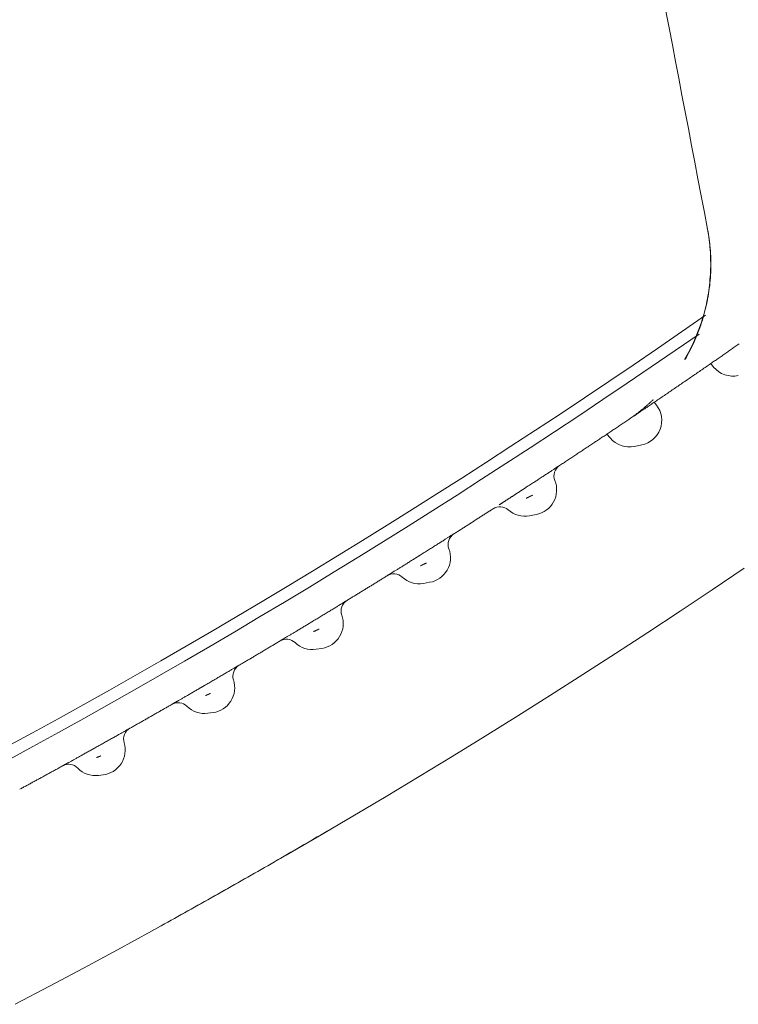
# Model space of a CAD drawing. Units: inches. Extents: x 0 to 6455, y 0 to 4604.
# Drawn here: x 612 to 624, y 2164 to 2180 of the extents above; entities that cross this region are included whole.
import ezdxf

# ---------------------------------------------------------------- set-up
doc = ezdxf.new("R2010")
doc.units = ezdxf.units.IN
doc.header["$MEASUREMENT"] = 0
doc.layers.add('102', color=7, linetype='Continuous', true_color=0xffffff)

msp = doc.modelspace()

# ---------------------------------------------------------------- linework, layer by layer
at = {"layer": '102', "color": 3, "linetype": 'Continuous', "lineweight": 13}
for p, q in [((623.162, 2174.657), (623.116, 2174.713)), ((622.213, 2174.095), (622.248, 2174.048)), ((621.508, 2173.524), (621.457, 2173.586)), ((622.012, 2173.412), (621.896, 2173.388)), ((620.327, 2172.3), (620.218, 2172.279)), ((618.623, 2171.215), (618.522, 2171.198)), ((616.901, 2170.158), (616.808, 2170.144)), ((615.16, 2169.131), (615.077, 2169.12)), ((613.402, 2168.134), (613.328, 2168.126))]:
    msp.add_line(p, q, dxfattribs=at)
for points in [[(623.065, 2176.861), (623.014, 2177.13), (622.963, 2177.398), (622.912, 2177.667), (622.861, 2177.935), (622.809, 2178.204), (622.758, 2178.472), (622.707, 2178.74), (622.656, 2179.009), (622.605, 2179.277), (622.554, 2179.546), (622.503, 2179.814), (622.451, 2180.083), (622.4, 2180.351)], [(623.061, 2176.881), (623.069, 2176.838), (623.077, 2176.795), (623.083, 2176.752), (623.089, 2176.709), (623.094, 2176.666), (623.099, 2176.623), (623.103, 2176.579), (623.107, 2176.536), (623.11, 2176.492), (623.112, 2176.448), (623.113, 2176.405), (623.114, 2176.361), (623.115, 2176.317), (623.115, 2176.273), (623.114, 2176.23), (623.112, 2176.186), (623.11, 2176.143), (623.107, 2176.099), (623.104, 2176.055), (623.1, 2176.012), (623.095, 2175.969), (623.09, 2175.926), (623.084, 2175.883), (623.078, 2175.84), (623.071, 2175.797), (623.063, 2175.754), (623.055, 2175.711), (623.046, 2175.669), (623.036, 2175.626), (623.026, 2175.584), (623.015, 2175.541), (623.004, 2175.499), (622.991, 2175.457), (622.979, 2175.415), (622.966, 2175.374), (622.952, 2175.332), (622.937, 2175.291), (622.922, 2175.25), (622.907, 2175.209), (622.89, 2175.169), (622.874, 2175.128), (622.856, 2175.088), (622.838, 2175.048), (622.82, 2175.009), (622.801, 2174.97), (622.781, 2174.931), (622.761, 2174.893), (622.741, 2174.854), (622.719, 2174.816), (622.698, 2174.779)], [(623.065, 2176.861), (623.073, 2176.819), (623.08, 2176.777), (623.087, 2176.734), (623.092, 2176.691), (623.098, 2176.648), (623.102, 2176.605), (623.107, 2176.562), (623.11, 2176.519), (623.113, 2176.476), (623.115, 2176.433), (623.117, 2176.39), (623.118, 2176.346), (623.118, 2176.303), (623.118, 2176.26), (623.117, 2176.216), (623.115, 2176.173), (623.113, 2176.13), (623.11, 2176.087), (623.107, 2176.044), (623.103, 2176.001), (623.099, 2175.958), (623.093, 2175.915), (623.088, 2175.873), (623.081, 2175.83), (623.074, 2175.788), (623.066, 2175.745), (623.058, 2175.703), (623.049, 2175.661), (623.04, 2175.618), (623.029, 2175.576), (623.019, 2175.535), (623.007, 2175.493), (622.995, 2175.451), (622.983, 2175.41), (622.97, 2175.369), (622.956, 2175.327), (622.942, 2175.287), (622.927, 2175.246), (622.911, 2175.206), (622.895, 2175.165), (622.879, 2175.125), (622.861, 2175.086), (622.844, 2175.046), (622.825, 2175.007), (622.807, 2174.969), (622.787, 2174.93), (622.767, 2174.892), (622.747, 2174.854), (622.726, 2174.817), (622.704, 2174.779)], [(611.86, 2168.581), (612.273, 2168.806), (612.685, 2169.033), (613.096, 2169.262), (613.506, 2169.492), (613.915, 2169.724), (614.323, 2169.957), (614.73, 2170.192), (615.135, 2170.429), (615.54, 2170.667), (615.944, 2170.907), (616.346, 2171.149), (616.748, 2171.391), (617.148, 2171.636), (617.548, 2171.882), (617.946, 2172.13), (618.344, 2172.379), (618.74, 2172.63), (619.136, 2172.882), (619.53, 2173.136), (619.923, 2173.391), (620.316, 2173.648), (620.707, 2173.906), (621.098, 2174.166), (621.487, 2174.427), (621.875, 2174.69), (622.263, 2174.954), (622.649, 2175.219), (623.035, 2175.487)], [(622.929, 2175.186), (622.546, 2174.921), (622.163, 2174.659), (621.778, 2174.398), (621.392, 2174.138), (621.006, 2173.88), (620.619, 2173.623), (620.231, 2173.368), (619.842, 2173.114), (619.453, 2172.862), (619.062, 2172.611), (618.671, 2172.362), (618.279, 2172.114), (617.885, 2171.868), (617.491, 2171.623), (617.096, 2171.381), (616.7, 2171.139), (616.303, 2170.899), (615.905, 2170.661), (615.506, 2170.424), (615.107, 2170.189), (614.706, 2169.956), (614.304, 2169.724), (613.902, 2169.494), (613.498, 2169.265), (613.093, 2169.038), (612.688, 2168.813), (612.281, 2168.589), (611.874, 2168.367)], [(623.568, 2175.027), (623.553, 2175.017), (623.538, 2175.006), (623.522, 2174.996), (623.507, 2174.985), (623.492, 2174.975), (623.477, 2174.964), (623.462, 2174.954), (623.447, 2174.943), (623.432, 2174.933), (623.417, 2174.922), (623.402, 2174.912), (623.387, 2174.901), (623.372, 2174.891), (623.357, 2174.88), (623.342, 2174.87), (623.327, 2174.86), (623.312, 2174.849), (623.297, 2174.839), (623.282, 2174.828), (623.266, 2174.818), (623.251, 2174.807), (623.236, 2174.797), (623.221, 2174.786), (623.206, 2174.776), (623.191, 2174.765), (623.176, 2174.755), (623.161, 2174.745), (623.146, 2174.734), (623.131, 2174.724), (623.116, 2174.713)], [(623.116, 2174.713), (623.098, 2174.701), (623.08, 2174.688), (623.062, 2174.676), (623.044, 2174.664), (623.026, 2174.651), (623.008, 2174.639), (622.99, 2174.626), (622.972, 2174.614), (622.953, 2174.601), (622.935, 2174.589), (622.917, 2174.577), (622.899, 2174.564), (622.881, 2174.552), (622.863, 2174.539), (622.845, 2174.527), (622.827, 2174.514), (622.809, 2174.502), (622.791, 2174.49), (622.773, 2174.477), (622.755, 2174.465), (622.737, 2174.453), (622.719, 2174.44), (622.701, 2174.428), (622.683, 2174.415), (622.665, 2174.403), (622.647, 2174.391), (622.629, 2174.378), (622.611, 2174.366), (622.593, 2174.354), (622.574, 2174.341), (622.556, 2174.329), (622.538, 2174.316), (622.52, 2174.304), (622.502, 2174.292), (622.484, 2174.279), (622.466, 2174.267), (622.448, 2174.255), (622.43, 2174.242), (622.412, 2174.23), (622.394, 2174.218), (622.376, 2174.205), (622.357, 2174.193), (622.339, 2174.181), (622.321, 2174.168), (622.303, 2174.156), (622.285, 2174.144), (622.267, 2174.131), (622.249, 2174.119), (622.231, 2174.107), (622.213, 2174.095)], [(622.213, 2174.095), (622.198, 2174.084), (622.182, 2174.074), (622.167, 2174.064), (622.152, 2174.054), (622.137, 2174.043), (622.122, 2174.033), (622.107, 2174.023), (622.092, 2174.013), (622.077, 2174.003), (622.062, 2173.992), (622.047, 2173.982), (622.032, 2173.972), (622.017, 2173.962), (622.001, 2173.952), (621.986, 2173.941), (621.971, 2173.931), (621.956, 2173.921), (621.941, 2173.911), (621.926, 2173.901), (621.911, 2173.89), (621.896, 2173.88), (621.881, 2173.87), (621.866, 2173.86), (621.85, 2173.85), (621.835, 2173.839), (621.82, 2173.829), (621.805, 2173.819), (621.79, 2173.809), (621.775, 2173.799), (621.76, 2173.789), (621.745, 2173.778), (621.729, 2173.768), (621.714, 2173.758), (621.699, 2173.748), (621.684, 2173.738), (621.669, 2173.728), (621.654, 2173.717), (621.639, 2173.707), (621.624, 2173.697), (621.608, 2173.687), (621.593, 2173.677), (621.578, 2173.667), (621.563, 2173.657), (621.548, 2173.646), (621.533, 2173.636), (621.518, 2173.626), (621.503, 2173.616), (621.487, 2173.606), (621.472, 2173.596), (621.457, 2173.586)], [(622.198, 2174.138), (622.19, 2174.13), (622.183, 2174.123), (622.175, 2174.116), (622.168, 2174.109), (622.16, 2174.102), (622.153, 2174.095), (622.145, 2174.088), (622.137, 2174.081), (622.13, 2174.074), (622.122, 2174.067), (622.114, 2174.06), (622.106, 2174.053), (622.098, 2174.046), (622.091, 2174.039), (622.083, 2174.033), (622.075, 2174.026), (622.067, 2174.019), (622.059, 2174.012), (622.051, 2174.006), (622.043, 2173.999), (622.035, 2173.992), (622.027, 2173.986), (622.019, 2173.979), (622.011, 2173.972), (622.003, 2173.966), (621.995, 2173.959), (621.987, 2173.953), (621.978, 2173.946), (621.97, 2173.94), (621.962, 2173.933), (621.954, 2173.927), (621.946, 2173.921), (621.937, 2173.914), (621.929, 2173.908), (621.921, 2173.902), (621.912, 2173.896), (621.904, 2173.889), (621.896, 2173.883), (621.887, 2173.877), (621.879, 2173.871), (621.87, 2173.865), (621.862, 2173.859), (621.853, 2173.853), (621.845, 2173.847), (621.836, 2173.841), (621.828, 2173.835), (621.819, 2173.829), (621.811, 2173.823), (621.802, 2173.817), (621.794, 2173.811)], [(621.457, 2173.586), (621.442, 2173.575), (621.427, 2173.565), (621.412, 2173.555), (621.397, 2173.545), (621.382, 2173.535), (621.366, 2173.525), (621.351, 2173.515), (621.336, 2173.505), (621.321, 2173.495), (621.306, 2173.485), (621.291, 2173.475), (621.276, 2173.465), (621.261, 2173.454), (621.245, 2173.444), (621.23, 2173.434), (621.215, 2173.424), (621.2, 2173.414), (621.185, 2173.404), (621.17, 2173.394), (621.155, 2173.384), (621.14, 2173.374), (621.124, 2173.364), (621.109, 2173.354), (621.094, 2173.344), (621.079, 2173.334), (621.064, 2173.324), (621.049, 2173.314), (621.034, 2173.304), (621.018, 2173.294), (621.003, 2173.284), (620.988, 2173.274), (620.973, 2173.263), (620.958, 2173.253), (620.943, 2173.243), (620.928, 2173.233), (620.912, 2173.223), (620.897, 2173.213), (620.882, 2173.203), (620.867, 2173.193), (620.852, 2173.183), (620.837, 2173.173), (620.821, 2173.163), (620.806, 2173.153), (620.791, 2173.143), (620.776, 2173.133), (620.761, 2173.123), (620.745, 2173.113), (620.73, 2173.103), (620.715, 2173.093), (620.7, 2173.083)], [(620.167, 2172.735), (620.184, 2172.745), (620.2, 2172.756), (620.217, 2172.767), (620.233, 2172.777), (620.249, 2172.788), (620.265, 2172.798), (620.281, 2172.809), (620.297, 2172.819), (620.313, 2172.83), (620.329, 2172.84), (620.345, 2172.85), (620.36, 2172.86), (620.376, 2172.87), (620.391, 2172.88), (620.406, 2172.89), (620.42, 2172.9), (620.435, 2172.909), (620.449, 2172.919), (620.463, 2172.928), (620.477, 2172.937), (620.49, 2172.946), (620.504, 2172.954), (620.516, 2172.963), (620.529, 2172.971), (620.541, 2172.979), (620.553, 2172.987), (620.564, 2172.994), (620.575, 2173.001), (620.586, 2173.008), (620.596, 2173.015), (620.606, 2173.021), (620.615, 2173.027), (620.624, 2173.033), (620.632, 2173.039), (620.64, 2173.044), (620.648, 2173.049), (620.655, 2173.054), (620.661, 2173.058), (620.668, 2173.062), (620.673, 2173.066), (620.678, 2173.069), (620.683, 2173.072), (620.687, 2173.074), (620.69, 2173.077), (620.693, 2173.079), (620.696, 2173.08), (620.697, 2173.082), (620.699, 2173.083), (620.7, 2173.083), (620.7, 2173.083)], [(620.067, 2172.669), (620.069, 2172.671), (620.071, 2172.672), (620.073, 2172.673), (620.075, 2172.675), (620.077, 2172.676), (620.079, 2172.677), (620.081, 2172.678), (620.083, 2172.68), (620.085, 2172.681), (620.087, 2172.682), (620.089, 2172.684), (620.091, 2172.685), (620.093, 2172.686), (620.095, 2172.688), (620.097, 2172.689), (620.099, 2172.69), (620.101, 2172.692), (620.103, 2172.693), (620.105, 2172.694), (620.107, 2172.695), (620.109, 2172.697), (620.111, 2172.698), (620.113, 2172.699), (620.115, 2172.701), (620.117, 2172.702), (620.119, 2172.703), (620.121, 2172.705), (620.123, 2172.706), (620.125, 2172.707), (620.127, 2172.709), (620.129, 2172.71), (620.131, 2172.711), (620.133, 2172.712), (620.135, 2172.714), (620.137, 2172.715), (620.139, 2172.716), (620.141, 2172.718), (620.143, 2172.719), (620.145, 2172.72), (620.147, 2172.722), (620.149, 2172.723), (620.151, 2172.724), (620.153, 2172.726), (620.155, 2172.727), (620.157, 2172.728), (620.159, 2172.729), (620.161, 2172.731), (620.163, 2172.732), (620.165, 2172.733), (620.167, 2172.735)], [(619.735, 2172.454), (619.739, 2172.457), (619.744, 2172.46), (619.749, 2172.464), (619.754, 2172.467), (619.76, 2172.47), (619.765, 2172.474), (619.77, 2172.477), (619.776, 2172.481), (619.781, 2172.484), (619.787, 2172.488), (619.793, 2172.492), (619.799, 2172.495), (619.804, 2172.499), (619.81, 2172.503), (619.817, 2172.507), (619.823, 2172.511), (619.829, 2172.515), (619.835, 2172.519), (619.842, 2172.523), (619.848, 2172.527), (619.854, 2172.532), (619.861, 2172.536), (619.868, 2172.54), (619.874, 2172.545), (619.881, 2172.549), (619.888, 2172.553), (619.895, 2172.558), (619.902, 2172.562), (619.909, 2172.567), (619.916, 2172.571), (619.923, 2172.576), (619.93, 2172.581), (619.938, 2172.585), (619.945, 2172.59), (619.952, 2172.595), (619.96, 2172.6), (619.967, 2172.604), (619.975, 2172.609), (619.982, 2172.614), (619.99, 2172.619), (619.997, 2172.624), (620.005, 2172.629), (620.013, 2172.634), (620.02, 2172.639), (620.028, 2172.644), (620.036, 2172.649), (620.044, 2172.654), (620.051, 2172.659), (620.059, 2172.664), (620.067, 2172.669)], [(620.269, 2172.609), (620.267, 2172.608), (620.265, 2172.607), (620.263, 2172.606), (620.26, 2172.605), (620.258, 2172.604), (620.256, 2172.603), (620.254, 2172.602), (620.252, 2172.601), (620.25, 2172.6), (620.248, 2172.599), (620.246, 2172.598), (620.244, 2172.597), (620.242, 2172.596), (620.24, 2172.595), (620.238, 2172.594), (620.236, 2172.593), (620.234, 2172.592), (620.231, 2172.591), (620.229, 2172.59), (620.227, 2172.589), (620.225, 2172.588), (620.223, 2172.587), (620.221, 2172.586), (620.219, 2172.585), (620.217, 2172.584), (620.215, 2172.583), (620.213, 2172.582), (620.211, 2172.581), (620.209, 2172.58), (620.207, 2172.579), (620.205, 2172.578), (620.203, 2172.577), (620.2, 2172.576), (620.198, 2172.575), (620.196, 2172.574), (620.194, 2172.573), (620.192, 2172.572), (620.19, 2172.571), (620.188, 2172.57), (620.186, 2172.569), (620.184, 2172.568), (620.182, 2172.567), (620.18, 2172.566), (620.178, 2172.565), (620.176, 2172.564), (620.174, 2172.563), (620.171, 2172.562), (620.169, 2172.561), (620.167, 2172.56), (620.165, 2172.559)], [(619.638, 2172.392), (619.625, 2172.384), (619.613, 2172.376), (619.6, 2172.367), (619.588, 2172.359), (619.575, 2172.351), (619.562, 2172.343), (619.55, 2172.335), (619.537, 2172.327), (619.525, 2172.319), (619.512, 2172.311), (619.5, 2172.303), (619.487, 2172.295), (619.475, 2172.287), (619.462, 2172.279), (619.45, 2172.271), (619.437, 2172.263), (619.425, 2172.255), (619.412, 2172.247), (619.399, 2172.239), (619.387, 2172.231), (619.374, 2172.223), (619.362, 2172.215), (619.349, 2172.207), (619.337, 2172.198), (619.324, 2172.19), (619.312, 2172.182), (619.299, 2172.174), (619.286, 2172.166), (619.274, 2172.158), (619.261, 2172.15), (619.249, 2172.142), (619.236, 2172.134), (619.224, 2172.126), (619.211, 2172.118), (619.198, 2172.11), (619.186, 2172.102), (619.173, 2172.094), (619.161, 2172.086), (619.148, 2172.078), (619.136, 2172.07), (619.123, 2172.062), (619.111, 2172.054), (619.098, 2172.046), (619.085, 2172.038), (619.073, 2172.03), (619.06, 2172.022), (619.048, 2172.014), (619.035, 2172.006), (619.022, 2171.998), (619.01, 2171.99)], [(618.471, 2171.65), (618.488, 2171.66), (618.504, 2171.671), (618.521, 2171.681), (618.537, 2171.691), (618.554, 2171.702), (618.57, 2171.712), (618.586, 2171.722), (618.603, 2171.732), (618.619, 2171.743), (618.635, 2171.753), (618.651, 2171.763), (618.666, 2171.773), (618.682, 2171.782), (618.697, 2171.792), (618.712, 2171.802), (618.727, 2171.811), (618.742, 2171.82), (618.756, 2171.829), (618.77, 2171.838), (618.784, 2171.847), (618.798, 2171.856), (618.811, 2171.864), (618.824, 2171.872), (618.837, 2171.88), (618.849, 2171.888), (618.861, 2171.896), (618.873, 2171.903), (618.884, 2171.91), (618.895, 2171.917), (618.905, 2171.924), (618.915, 2171.93), (618.924, 2171.936), (618.933, 2171.941), (618.942, 2171.947), (618.95, 2171.952), (618.957, 2171.957), (618.964, 2171.961), (618.971, 2171.965), (618.977, 2171.969), (618.983, 2171.973), (618.988, 2171.976), (618.992, 2171.979), (618.996, 2171.982), (619, 2171.984), (619.003, 2171.986), (619.005, 2171.987), (619.007, 2171.989), (619.009, 2171.989), (619.01, 2171.99), (619.01, 2171.99)], [(618.377, 2171.591), (618.379, 2171.592), (618.381, 2171.593), (618.383, 2171.594), (618.385, 2171.596), (618.387, 2171.597), (618.389, 2171.598), (618.39, 2171.599), (618.392, 2171.6), (618.394, 2171.601), (618.396, 2171.603), (618.398, 2171.604), (618.4, 2171.605), (618.402, 2171.606), (618.404, 2171.607), (618.405, 2171.609), (618.407, 2171.61), (618.409, 2171.611), (618.411, 2171.612), (618.413, 2171.613), (618.415, 2171.614), (618.417, 2171.616), (618.419, 2171.617), (618.421, 2171.618), (618.422, 2171.619), (618.424, 2171.62), (618.426, 2171.622), (618.428, 2171.623), (618.43, 2171.624), (618.432, 2171.625), (618.434, 2171.626), (618.436, 2171.627), (618.437, 2171.629), (618.439, 2171.63), (618.441, 2171.631), (618.443, 2171.632), (618.445, 2171.633), (618.447, 2171.635), (618.449, 2171.636), (618.451, 2171.637), (618.453, 2171.638), (618.454, 2171.639), (618.456, 2171.64), (618.458, 2171.642), (618.46, 2171.643), (618.462, 2171.644), (618.464, 2171.645), (618.466, 2171.646), (618.468, 2171.648), (618.469, 2171.649), (618.471, 2171.65)], [(617.943, 2171.32), (617.944, 2171.32), (617.944, 2171.321), (617.946, 2171.321), (617.947, 2171.322), (617.949, 2171.324), (617.951, 2171.325), (617.954, 2171.327), (617.957, 2171.329), (617.96, 2171.331), (617.964, 2171.333), (617.968, 2171.336), (617.973, 2171.338), (617.978, 2171.342), (617.983, 2171.345), (617.989, 2171.349), (617.995, 2171.352), (618.002, 2171.357), (618.009, 2171.361), (618.016, 2171.365), (618.024, 2171.37), (618.032, 2171.375), (618.04, 2171.38), (618.049, 2171.386), (618.058, 2171.391), (618.067, 2171.397), (618.077, 2171.403), (618.087, 2171.409), (618.097, 2171.416), (618.108, 2171.422), (618.119, 2171.429), (618.13, 2171.436), (618.141, 2171.443), (618.153, 2171.45), (618.164, 2171.458), (618.176, 2171.465), (618.189, 2171.473), (618.201, 2171.481), (618.214, 2171.489), (618.227, 2171.497), (618.24, 2171.505), (618.253, 2171.513), (618.266, 2171.521), (618.28, 2171.53), (618.293, 2171.538), (618.307, 2171.547), (618.321, 2171.556), (618.335, 2171.564), (618.349, 2171.573), (618.363, 2171.582), (618.377, 2171.591)], [(618.57, 2171.523), (618.569, 2171.523), (618.567, 2171.522), (618.565, 2171.521), (618.563, 2171.52), (618.561, 2171.519), (618.559, 2171.518), (618.557, 2171.517), (618.555, 2171.516), (618.553, 2171.515), (618.551, 2171.514), (618.549, 2171.514), (618.547, 2171.513), (618.545, 2171.512), (618.543, 2171.511), (618.541, 2171.51), (618.54, 2171.509), (618.538, 2171.508), (618.536, 2171.507), (618.534, 2171.506), (618.532, 2171.505), (618.53, 2171.504), (618.528, 2171.504), (618.526, 2171.503), (618.524, 2171.502), (618.522, 2171.501), (618.52, 2171.5), (618.518, 2171.499), (618.516, 2171.498), (618.514, 2171.497), (618.512, 2171.496), (618.511, 2171.495), (618.509, 2171.495), (618.507, 2171.494), (618.505, 2171.493), (618.503, 2171.492), (618.501, 2171.491), (618.499, 2171.49), (618.497, 2171.489), (618.495, 2171.488), (618.493, 2171.487), (618.491, 2171.486), (618.489, 2171.486), (618.487, 2171.485), (618.485, 2171.484), (618.484, 2171.483), (618.482, 2171.482), (618.48, 2171.481), (618.478, 2171.48), (618.476, 2171.479), (618.474, 2171.478)], [(611.996, 2164.465), (612.544, 2164.753), (613.09, 2165.044), (613.634, 2165.338), (614.176, 2165.635), (614.717, 2165.934), (615.256, 2166.237), (615.793, 2166.542), (616.329, 2166.85), (616.863, 2167.161), (617.395, 2167.474), (617.926, 2167.79), (618.455, 2168.109), (618.982, 2168.43), (619.508, 2168.754), (620.031, 2169.081), (620.554, 2169.411), (621.074, 2169.742), (621.593, 2170.077), (622.11, 2170.414), (622.626, 2170.753), (623.14, 2171.095), (623.652, 2171.44)], [(617.943, 2171.32), (617.93, 2171.312), (617.918, 2171.304), (617.905, 2171.296), (617.892, 2171.288), (617.879, 2171.28), (617.866, 2171.272), (617.854, 2171.264), (617.841, 2171.256), (617.828, 2171.249), (617.815, 2171.241), (617.802, 2171.233), (617.79, 2171.225), (617.777, 2171.217), (617.764, 2171.209), (617.751, 2171.201), (617.738, 2171.193), (617.725, 2171.185), (617.713, 2171.177), (617.7, 2171.169), (617.687, 2171.161), (617.674, 2171.153), (617.661, 2171.146), (617.648, 2171.138), (617.636, 2171.13), (617.623, 2171.122), (617.61, 2171.114), (617.597, 2171.106), (617.584, 2171.098), (617.572, 2171.09), (617.559, 2171.082), (617.546, 2171.074), (617.533, 2171.066), (617.52, 2171.059), (617.507, 2171.051), (617.494, 2171.043), (617.482, 2171.035), (617.469, 2171.027), (617.456, 2171.019), (617.443, 2171.011), (617.43, 2171.003), (617.417, 2170.995), (617.405, 2170.987), (617.392, 2170.98), (617.379, 2170.972), (617.366, 2170.964), (617.353, 2170.956), (617.34, 2170.948), (617.327, 2170.94), (617.315, 2170.932), (617.302, 2170.924)], [(616.757, 2170.593), (616.774, 2170.603), (616.79, 2170.613), (616.807, 2170.623), (616.824, 2170.633), (616.84, 2170.643), (616.857, 2170.653), (616.873, 2170.663), (616.889, 2170.673), (616.906, 2170.683), (616.922, 2170.693), (616.938, 2170.702), (616.954, 2170.712), (616.969, 2170.722), (616.985, 2170.731), (617, 2170.74), (617.015, 2170.749), (617.03, 2170.758), (617.044, 2170.767), (617.059, 2170.776), (617.073, 2170.785), (617.086, 2170.793), (617.1, 2170.801), (617.113, 2170.809), (617.126, 2170.817), (617.138, 2170.824), (617.15, 2170.832), (617.162, 2170.839), (617.173, 2170.846), (617.184, 2170.853), (617.195, 2170.859), (617.205, 2170.865), (617.214, 2170.871), (617.223, 2170.876), (617.232, 2170.882), (617.24, 2170.887), (617.248, 2170.891), (617.255, 2170.896), (617.262, 2170.9), (617.268, 2170.904), (617.274, 2170.907), (617.279, 2170.91), (617.283, 2170.913), (617.288, 2170.916), (617.291, 2170.918), (617.294, 2170.92), (617.297, 2170.921), (617.299, 2170.923), (617.3, 2170.924), (617.301, 2170.924), (617.302, 2170.924)], [(616.231, 2170.277), (616.232, 2170.277), (616.233, 2170.277), (616.234, 2170.278), (616.235, 2170.279), (616.237, 2170.28), (616.24, 2170.282), (616.242, 2170.283), (616.245, 2170.285), (616.249, 2170.287), (616.253, 2170.289), (616.257, 2170.292), (616.261, 2170.295), (616.266, 2170.298), (616.272, 2170.301), (616.278, 2170.304), (616.284, 2170.308), (616.291, 2170.312), (616.298, 2170.316), (616.305, 2170.321), (616.313, 2170.326), (616.321, 2170.33), (616.329, 2170.335), (616.338, 2170.341), (616.347, 2170.346), (616.357, 2170.352), (616.367, 2170.358), (616.377, 2170.364), (616.387, 2170.37), (616.398, 2170.376), (616.409, 2170.383), (616.42, 2170.39), (616.431, 2170.397), (616.443, 2170.404), (616.455, 2170.411), (616.467, 2170.418), (616.48, 2170.425), (616.492, 2170.433), (616.505, 2170.441), (616.518, 2170.449), (616.531, 2170.457), (616.544, 2170.465), (616.558, 2170.473), (616.571, 2170.481), (616.585, 2170.489), (616.599, 2170.498), (616.613, 2170.506), (616.627, 2170.515), (616.642, 2170.523), (616.656, 2170.532), (616.67, 2170.54)], [(616.67, 2170.54), (616.672, 2170.541), (616.674, 2170.542), (616.675, 2170.544), (616.677, 2170.545), (616.679, 2170.546), (616.681, 2170.547), (616.682, 2170.548), (616.684, 2170.549), (616.686, 2170.55), (616.688, 2170.551), (616.689, 2170.552), (616.691, 2170.553), (616.693, 2170.554), (616.695, 2170.555), (616.696, 2170.556), (616.698, 2170.557), (616.7, 2170.558), (616.701, 2170.559), (616.703, 2170.56), (616.705, 2170.561), (616.707, 2170.562), (616.708, 2170.563), (616.71, 2170.565), (616.712, 2170.566), (616.714, 2170.567), (616.715, 2170.568), (616.717, 2170.569), (616.719, 2170.57), (616.721, 2170.571), (616.722, 2170.572), (616.724, 2170.573), (616.726, 2170.574), (616.728, 2170.575), (616.729, 2170.576), (616.731, 2170.577), (616.733, 2170.578), (616.734, 2170.579), (616.736, 2170.58), (616.738, 2170.581), (616.74, 2170.582), (616.741, 2170.583), (616.743, 2170.584), (616.745, 2170.586), (616.747, 2170.587), (616.748, 2170.588), (616.75, 2170.589), (616.752, 2170.59), (616.754, 2170.591), (616.755, 2170.592), (616.757, 2170.593)], [(616.854, 2170.466), (616.852, 2170.465), (616.85, 2170.464), (616.849, 2170.463), (616.847, 2170.463), (616.845, 2170.462), (616.843, 2170.461), (616.841, 2170.46), (616.84, 2170.459), (616.838, 2170.459), (616.836, 2170.458), (616.834, 2170.457), (616.833, 2170.456), (616.831, 2170.455), (616.829, 2170.455), (616.827, 2170.454), (616.825, 2170.453), (616.824, 2170.452), (616.822, 2170.451), (616.82, 2170.451), (616.818, 2170.45), (616.817, 2170.449), (616.815, 2170.448), (616.813, 2170.447), (616.811, 2170.447), (616.809, 2170.446), (616.808, 2170.445), (616.806, 2170.444), (616.804, 2170.443), (616.802, 2170.443), (616.801, 2170.442), (616.799, 2170.441), (616.797, 2170.44), (616.795, 2170.44), (616.793, 2170.439), (616.792, 2170.438), (616.79, 2170.437), (616.788, 2170.436), (616.786, 2170.436), (616.785, 2170.435), (616.783, 2170.434), (616.781, 2170.433), (616.779, 2170.432), (616.777, 2170.432), (616.776, 2170.431), (616.774, 2170.43), (616.772, 2170.429), (616.77, 2170.428), (616.769, 2170.428), (616.767, 2170.427), (616.765, 2170.426)], [(616.231, 2170.277), (616.218, 2170.269), (616.205, 2170.261), (616.192, 2170.253), (616.179, 2170.245), (616.166, 2170.238), (616.153, 2170.23), (616.14, 2170.222), (616.127, 2170.214), (616.114, 2170.206), (616.101, 2170.199), (616.087, 2170.191), (616.074, 2170.183), (616.061, 2170.175), (616.048, 2170.167), (616.035, 2170.159), (616.022, 2170.152), (616.009, 2170.144), (615.996, 2170.136), (615.983, 2170.128), (615.969, 2170.121), (615.956, 2170.113), (615.943, 2170.105), (615.93, 2170.097), (615.917, 2170.089), (615.904, 2170.082), (615.891, 2170.074), (615.878, 2170.066), (615.865, 2170.058), (615.851, 2170.05), (615.838, 2170.043), (615.825, 2170.035), (615.812, 2170.027), (615.799, 2170.019), (615.786, 2170.012), (615.773, 2170.004), (615.76, 2169.996), (615.746, 2169.988), (615.733, 2169.98), (615.72, 2169.973), (615.707, 2169.965), (615.694, 2169.957), (615.681, 2169.949), (615.668, 2169.942), (615.655, 2169.934), (615.641, 2169.926), (615.628, 2169.918), (615.615, 2169.911), (615.602, 2169.903), (615.589, 2169.895), (615.576, 2169.887)], [(615.025, 2169.565), (615.042, 2169.575), (615.059, 2169.585), (615.075, 2169.594), (615.092, 2169.604), (615.109, 2169.614), (615.125, 2169.624), (615.142, 2169.633), (615.159, 2169.643), (615.175, 2169.652), (615.191, 2169.662), (615.208, 2169.671), (615.224, 2169.681), (615.239, 2169.69), (615.255, 2169.699), (615.27, 2169.708), (615.286, 2169.717), (615.301, 2169.726), (615.316, 2169.735), (615.33, 2169.743), (615.344, 2169.751), (615.358, 2169.76), (615.372, 2169.768), (615.385, 2169.775), (615.398, 2169.783), (615.411, 2169.79), (615.423, 2169.797), (615.435, 2169.804), (615.446, 2169.811), (615.457, 2169.818), (615.468, 2169.824), (615.478, 2169.83), (615.487, 2169.835), (615.497, 2169.841), (615.505, 2169.846), (615.514, 2169.851), (615.521, 2169.855), (615.529, 2169.86), (615.535, 2169.864), (615.542, 2169.867), (615.547, 2169.871), (615.553, 2169.874), (615.557, 2169.877), (615.562, 2169.879), (615.565, 2169.881), (615.568, 2169.883), (615.571, 2169.885), (615.573, 2169.886), (615.574, 2169.887), (615.575, 2169.887), (615.576, 2169.887)], [(614.502, 2169.263), (614.503, 2169.263), (614.504, 2169.263), (614.505, 2169.264), (614.506, 2169.265), (614.508, 2169.266), (614.511, 2169.268), (614.513, 2169.269), (614.517, 2169.271), (614.52, 2169.273), (614.524, 2169.275), (614.528, 2169.278), (614.533, 2169.28), (614.538, 2169.283), (614.543, 2169.286), (614.549, 2169.29), (614.556, 2169.293), (614.563, 2169.297), (614.57, 2169.301), (614.577, 2169.306), (614.585, 2169.31), (614.593, 2169.315), (614.602, 2169.32), (614.61, 2169.325), (614.62, 2169.33), (614.629, 2169.336), (614.639, 2169.341), (614.649, 2169.347), (614.66, 2169.353), (614.671, 2169.36), (614.682, 2169.366), (614.693, 2169.373), (614.705, 2169.379), (614.716, 2169.386), (614.728, 2169.393), (614.741, 2169.4), (614.753, 2169.407), (614.766, 2169.415), (614.779, 2169.422), (614.792, 2169.43), (614.805, 2169.438), (614.819, 2169.445), (614.832, 2169.453), (614.846, 2169.461), (614.86, 2169.469), (614.874, 2169.477), (614.888, 2169.486), (614.903, 2169.494), (614.917, 2169.502), (614.931, 2169.511), (614.946, 2169.519)], [(614.946, 2169.519), (614.948, 2169.52), (614.949, 2169.521), (614.951, 2169.522), (614.952, 2169.523), (614.954, 2169.524), (614.955, 2169.525), (614.957, 2169.525), (614.959, 2169.526), (614.96, 2169.527), (614.962, 2169.528), (614.963, 2169.529), (614.965, 2169.53), (614.966, 2169.531), (614.968, 2169.532), (614.97, 2169.533), (614.971, 2169.534), (614.973, 2169.535), (614.974, 2169.536), (614.976, 2169.536), (614.977, 2169.537), (614.979, 2169.538), (614.981, 2169.539), (614.982, 2169.54), (614.984, 2169.541), (614.985, 2169.542), (614.987, 2169.543), (614.988, 2169.544), (614.99, 2169.545), (614.992, 2169.546), (614.993, 2169.547), (614.995, 2169.547), (614.996, 2169.548), (614.998, 2169.549), (615, 2169.55), (615.001, 2169.551), (615.003, 2169.552), (615.004, 2169.553), (615.006, 2169.554), (615.007, 2169.555), (615.009, 2169.556), (615.011, 2169.557), (615.012, 2169.558), (615.014, 2169.558), (615.015, 2169.559), (615.017, 2169.56), (615.018, 2169.561), (615.02, 2169.562), (615.022, 2169.563), (615.023, 2169.564), (615.025, 2169.565)], [(615.119, 2169.437), (615.118, 2169.436), (615.116, 2169.436), (615.115, 2169.435), (615.113, 2169.434), (615.111, 2169.434), (615.11, 2169.433), (615.108, 2169.432), (615.106, 2169.432), (615.105, 2169.431), (615.103, 2169.43), (615.102, 2169.43), (615.1, 2169.429), (615.098, 2169.428), (615.097, 2169.428), (615.095, 2169.427), (615.094, 2169.426), (615.092, 2169.425), (615.09, 2169.425), (615.089, 2169.424), (615.087, 2169.423), (615.086, 2169.423), (615.084, 2169.422), (615.082, 2169.421), (615.081, 2169.421), (615.079, 2169.42), (615.077, 2169.419), (615.076, 2169.419), (615.074, 2169.418), (615.073, 2169.417), (615.071, 2169.417), (615.069, 2169.416), (615.068, 2169.415), (615.066, 2169.415), (615.065, 2169.414), (615.063, 2169.413), (615.061, 2169.412), (615.06, 2169.412), (615.058, 2169.411), (615.057, 2169.41), (615.055, 2169.41), (615.053, 2169.409), (615.052, 2169.408), (615.05, 2169.408), (615.048, 2169.407), (615.047, 2169.406), (615.045, 2169.406), (615.044, 2169.405), (615.042, 2169.404), (615.04, 2169.404), (615.039, 2169.403)], [(614.502, 2169.263), (614.489, 2169.255), (614.476, 2169.247), (614.462, 2169.24), (614.449, 2169.232), (614.436, 2169.224), (614.422, 2169.217), (614.409, 2169.209), (614.395, 2169.201), (614.382, 2169.194), (614.369, 2169.186), (614.355, 2169.178), (614.342, 2169.171), (614.328, 2169.163), (614.315, 2169.155), (614.302, 2169.148), (614.288, 2169.14), (614.275, 2169.132), (614.261, 2169.125), (614.248, 2169.117), (614.235, 2169.109), (614.221, 2169.102), (614.208, 2169.094), (614.194, 2169.086), (614.181, 2169.079), (614.167, 2169.071), (614.154, 2169.063), (614.141, 2169.056), (614.127, 2169.048), (614.114, 2169.04), (614.1, 2169.033), (614.087, 2169.025), (614.074, 2169.017), (614.06, 2169.01), (614.047, 2169.002), (614.033, 2168.995), (614.02, 2168.987), (614.006, 2168.979), (613.993, 2168.972), (613.98, 2168.964), (613.966, 2168.956), (613.953, 2168.949), (613.939, 2168.941), (613.926, 2168.933), (613.912, 2168.926), (613.899, 2168.918), (613.885, 2168.911), (613.872, 2168.903), (613.859, 2168.895), (613.845, 2168.888), (613.832, 2168.88)], [(613.275, 2168.567), (613.292, 2168.576), (613.309, 2168.586), (613.326, 2168.595), (613.342, 2168.605), (613.359, 2168.614), (613.376, 2168.624), (613.393, 2168.633), (613.41, 2168.642), (613.426, 2168.652), (613.443, 2168.661), (613.459, 2168.67), (613.475, 2168.679), (613.491, 2168.688), (613.507, 2168.697), (613.522, 2168.706), (613.538, 2168.714), (613.553, 2168.723), (613.568, 2168.731), (613.583, 2168.74), (613.597, 2168.748), (613.611, 2168.756), (613.625, 2168.763), (613.638, 2168.771), (613.651, 2168.778), (613.664, 2168.785), (613.676, 2168.792), (613.688, 2168.799), (613.7, 2168.806), (613.711, 2168.812), (613.722, 2168.818), (613.732, 2168.824), (613.742, 2168.829), (613.751, 2168.835), (613.76, 2168.84), (613.768, 2168.844), (613.776, 2168.849), (613.784, 2168.853), (613.791, 2168.857), (613.797, 2168.86), (613.803, 2168.864), (613.808, 2168.867), (613.813, 2168.87), (613.817, 2168.872), (613.821, 2168.874), (613.824, 2168.876), (613.827, 2168.877), (613.829, 2168.879), (613.83, 2168.879), (613.831, 2168.88), (613.832, 2168.88)], [(612.757, 2168.279), (612.757, 2168.28), (612.758, 2168.28), (612.759, 2168.281), (612.761, 2168.282), (612.763, 2168.283), (612.765, 2168.284), (612.768, 2168.286), (612.771, 2168.287), (612.774, 2168.289), (612.778, 2168.291), (612.783, 2168.294), (612.787, 2168.296), (612.792, 2168.299), (612.798, 2168.302), (612.804, 2168.306), (612.811, 2168.309), (612.817, 2168.313), (612.825, 2168.317), (612.832, 2168.321), (612.84, 2168.326), (612.848, 2168.33), (612.857, 2168.335), (612.866, 2168.34), (612.875, 2168.345), (612.885, 2168.35), (612.895, 2168.356), (612.905, 2168.362), (612.916, 2168.367), (612.927, 2168.373), (612.938, 2168.38), (612.949, 2168.386), (612.961, 2168.392), (612.973, 2168.399), (612.985, 2168.406), (612.997, 2168.413), (613.01, 2168.42), (613.023, 2168.427), (613.036, 2168.434), (613.049, 2168.441), (613.063, 2168.449), (613.076, 2168.456), (613.09, 2168.464), (613.104, 2168.472), (613.118, 2168.48), (613.132, 2168.488), (613.146, 2168.496), (613.161, 2168.504), (613.175, 2168.512), (613.19, 2168.52), (613.205, 2168.528)], [(613.205, 2168.528), (613.206, 2168.529), (613.207, 2168.529), (613.209, 2168.53), (613.21, 2168.531), (613.212, 2168.532), (613.213, 2168.533), (613.214, 2168.533), (613.216, 2168.534), (613.217, 2168.535), (613.219, 2168.536), (613.22, 2168.536), (613.221, 2168.537), (613.223, 2168.538), (613.224, 2168.539), (613.226, 2168.54), (613.227, 2168.54), (613.228, 2168.541), (613.23, 2168.542), (613.231, 2168.543), (613.233, 2168.544), (613.234, 2168.544), (613.235, 2168.545), (613.237, 2168.546), (613.238, 2168.547), (613.24, 2168.547), (613.241, 2168.548), (613.242, 2168.549), (613.244, 2168.55), (613.245, 2168.551), (613.247, 2168.551), (613.248, 2168.552), (613.249, 2168.553), (613.251, 2168.554), (613.252, 2168.554), (613.254, 2168.555), (613.255, 2168.556), (613.256, 2168.557), (613.258, 2168.558), (613.259, 2168.558), (613.261, 2168.559), (613.262, 2168.56), (613.263, 2168.561), (613.265, 2168.561), (613.266, 2168.562), (613.268, 2168.563), (613.269, 2168.564), (613.27, 2168.565), (613.272, 2168.565), (613.273, 2168.566), (613.275, 2168.567)], [(613.367, 2168.439), (613.365, 2168.438), (613.364, 2168.438), (613.362, 2168.437), (613.361, 2168.437), (613.36, 2168.436), (613.358, 2168.435), (613.357, 2168.435), (613.355, 2168.434), (613.354, 2168.434), (613.352, 2168.433), (613.351, 2168.432), (613.35, 2168.432), (613.348, 2168.431), (613.347, 2168.431), (613.345, 2168.43), (613.344, 2168.43), (613.343, 2168.429), (613.341, 2168.428), (613.34, 2168.428), (613.338, 2168.427), (613.337, 2168.427), (613.335, 2168.426), (613.334, 2168.426), (613.333, 2168.425), (613.331, 2168.424), (613.33, 2168.424), (613.328, 2168.423), (613.327, 2168.423), (613.325, 2168.422), (613.324, 2168.421), (613.323, 2168.421), (613.321, 2168.42), (613.32, 2168.42), (613.318, 2168.419), (613.317, 2168.419), (613.315, 2168.418), (613.314, 2168.417), (613.313, 2168.417), (613.311, 2168.416), (613.31, 2168.416), (613.308, 2168.415), (613.307, 2168.415), (613.305, 2168.414), (613.304, 2168.413), (613.303, 2168.413), (613.301, 2168.412), (613.3, 2168.412), (613.298, 2168.411), (613.297, 2168.411), (613.296, 2168.41)], [(612.757, 2168.279), (612.743, 2168.272), (612.729, 2168.264), (612.715, 2168.257), (612.702, 2168.249), (612.688, 2168.242), (612.674, 2168.234), (612.661, 2168.227), (612.647, 2168.219), (612.633, 2168.211), (612.619, 2168.204), (612.606, 2168.196), (612.592, 2168.189), (612.578, 2168.181), (612.564, 2168.174), (612.551, 2168.166), (612.537, 2168.159), (612.523, 2168.151), (612.51, 2168.144), (612.496, 2168.136), (612.482, 2168.129), (612.468, 2168.121), (612.455, 2168.113), (612.441, 2168.106), (612.427, 2168.098), (612.413, 2168.091), (612.4, 2168.083), (612.386, 2168.076), (612.372, 2168.068), (612.358, 2168.061), (612.345, 2168.053), (612.331, 2168.046), (612.317, 2168.038), (612.303, 2168.031), (612.29, 2168.023), (612.276, 2168.016), (612.262, 2168.008), (612.248, 2168.001), (612.235, 2167.993), (612.221, 2167.986), (612.207, 2167.978), (612.193, 2167.971), (612.18, 2167.963), (612.166, 2167.956), (612.152, 2167.948), (612.138, 2167.941), (612.125, 2167.933), (612.111, 2167.926), (612.097, 2167.919), (612.083, 2167.911), (612.07, 2167.904)], [(614.33, 2165.721), (614.383, 2165.751), (614.437, 2165.781), (614.49, 2165.81), (614.544, 2165.84), (614.597, 2165.87), (614.651, 2165.899), (614.704, 2165.929), (614.757, 2165.959), (614.811, 2165.989), (614.864, 2166.019), (614.917, 2166.049), (614.971, 2166.078), (615.024, 2166.108), (615.077, 2166.138), (615.131, 2166.168), (615.184, 2166.198), (615.237, 2166.228), (615.29, 2166.259), (615.344, 2166.289), (615.397, 2166.319), (615.45, 2166.349), (615.503, 2166.379), (615.556, 2166.409), (615.609, 2166.439), (615.663, 2166.47), (615.716, 2166.5), (615.769, 2166.53), (615.822, 2166.561), (615.875, 2166.591), (615.928, 2166.621), (615.981, 2166.652), (616.034, 2166.682), (616.087, 2166.713), (616.14, 2166.743), (616.193, 2166.774), (616.246, 2166.804), (616.299, 2166.835), (616.352, 2166.865), (616.404, 2166.896), (616.457, 2166.927), (616.51, 2166.957), (616.563, 2166.988), (616.616, 2167.019), (616.669, 2167.05), (616.721, 2167.08), (616.774, 2167.111), (616.827, 2167.142), (616.88, 2167.173), (616.932, 2167.204), (616.985, 2167.235)]]:
    msp.add_lwpolyline(points, dxfattribs=at)
for centre, radius, start, end in [((623.47, 2174.913), 0.4, 219.7087, 282.5262), ((621.932, 2173.804), 0.4, 281.5904, 37.7087), ((621.816, 2173.78), 0.4, 219.7087, 281.5904), ((620.81, 2172.916), 0.2, 123.3548, 201.8402), ((620.253, 2172.693), 0.4, 280.6288, 21.8402), ((619.746, 2172.224), 0.2, 48.4502, 122.7763), ((620.144, 2172.673), 0.4, 228.4502, 280.6288), ((619.117, 2171.821), 0.2, 122.4317, 200.6937), ((618.556, 2171.609), 0.4, 279.6418, 20.6937), ((618.049, 2171.15), 0.2, 47.4412, 121.8409), ((618.455, 2171.592), 0.4, 227.4412, 279.6418), ((617.406, 2170.754), 0.2, 121.4826, 199.4885), ((616.841, 2170.554), 0.4, 278.6298, 19.4885), ((616.334, 2170.105), 0.2, 46.413, 120.8798), ((616.748, 2170.54), 0.4, 226.413, 278.6298), ((615.677, 2169.715), 0.2, 120.5075, 198.222), ((615.107, 2169.528), 0.4, 277.5933, 18.222), ((614.602, 2169.089), 0.2, 45.3668, 119.8932), ((615.024, 2169.516), 0.4, 225.3668, 277.5933), ((613.93, 2168.706), 0.2, 119.5064, 196.8915), ((613.356, 2168.532), 0.4, 276.5329, 16.8915), ((612.853, 2168.104), 0.2, 44.3037, 118.8817), ((613.283, 2168.523), 0.4, 224.3037, 276.5329)]:
    msp.add_arc(centre, radius, start, end, dxfattribs=at)

doc.saveas('drawing.dxf')
